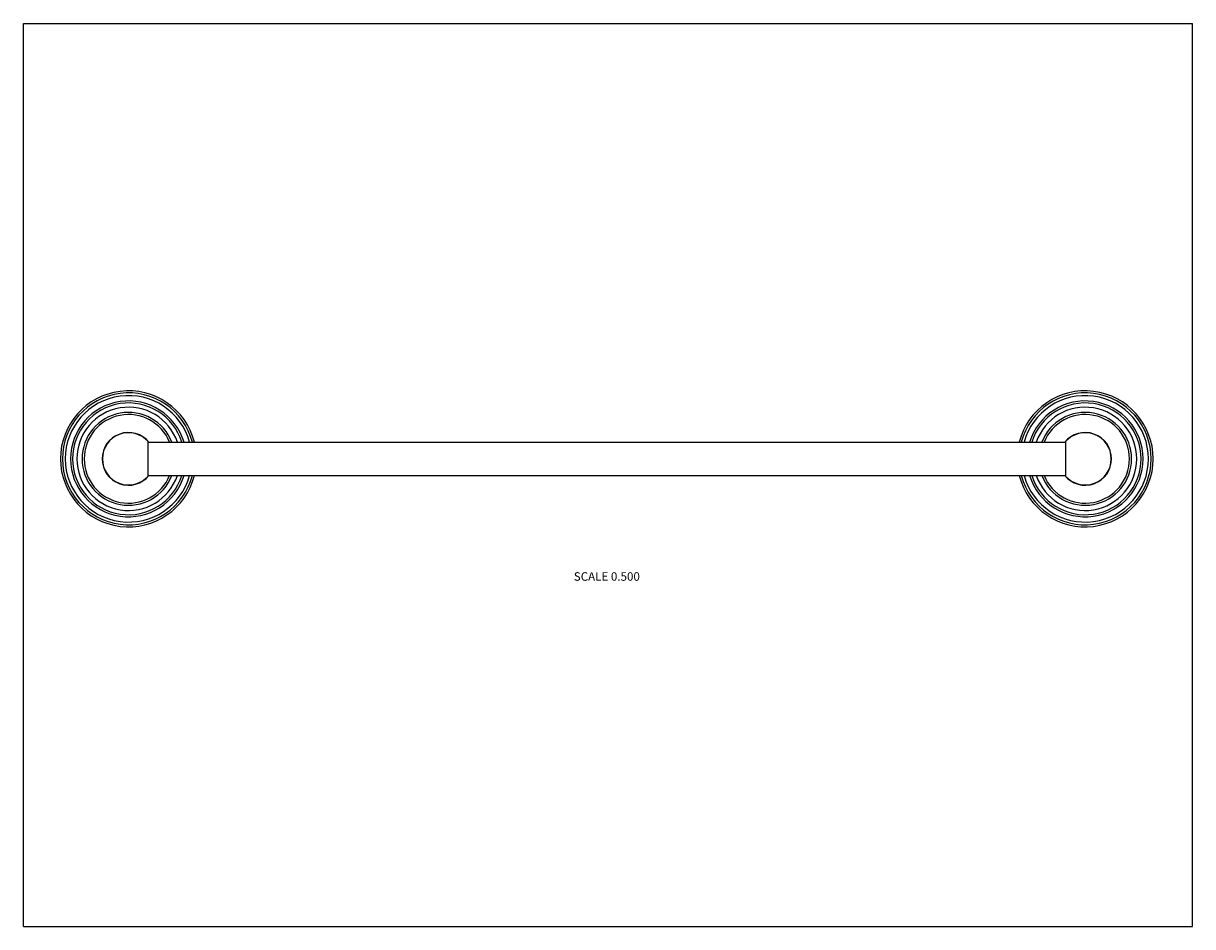
# Model space of a CAD drawing. Units: inches. Extents: x 0 to 11, y 0 to 8.5.
import ezdxf

# ---------------------------------------------------------------- set-up
doc = ezdxf.new("R2010")
doc.units = ezdxf.units.IN
doc.header["$LTSCALE"] = 0.605
doc.header["$MEASUREMENT"] = 0
doc.layers.get('0').update_dxf_attribs({"linetype": 'CONTINUOUS'})
doc.styles.get("Standard").update_dxf_attribs({"font": 'txt', "width": 0.8})

msp = doc.modelspace()

# ---------------------------------------------------------------- linework, layer by layer
at = {"color": 7, "linetype": 'CONTINUOUS'}
for p, q in [((0, 0), (0, 8.5)), ((0, 8.5), (11, 8.5)), ((11, 0), (11, 8.5)), ((1.174, 4.239), (1.174, 4.564)), ((1.174, 4.558), (9.804, 4.558)), ((9.804, 4.564), (9.804, 4.239)), ((1.174, 4.246), (9.804, 4.246)), ((0, 0), (11, 0))]:
    msp.add_line(p, q, dxfattribs=at)
for centre, radius, start, end in [((0.989, 4.402), 0.64, 14.1345, 345.8655), ((0.989, 4.402), 0.621, 14.5882, 345.4118), ((0.989, 4.402), 0.595, 15.2509, 344.7491), ((9.989, 4.402), 0.64, 194.134, 165.866), ((9.989, 4.402), 0.621, 194.5916, 165.4084), ((9.989, 4.402), 0.595, 195.2471, 164.7529), ((0.989, 4.402), 0.545, 16.6754, 343.3246), ((0.989, 4.402), 0.526, 17.3137, 342.6863), ((0.989, 4.402), 0.486, 18.7956, 341.2044), ((9.989, 4.402), 0.545, 196.6592, 163.3408), ((9.989, 4.402), 0.526, 197.2968, 162.7032), ((9.989, 4.402), 0.486, 198.7622, 161.2378), ((0.989, 4.402), 0.437, 20.9924, 339.0076), ((0.989, 4.402), 0.417, 22.0106, 337.9894), ((9.989, 4.402), 0.437, 200.9635, 159.0365), ((9.989, 4.402), 0.417, 201.9971, 158.0029), ((0.989, 4.402), 0.248, 39.17, 320.83), ((0.989, 4.402), 0.246, 41.2655, 318.7345), ((9.989, 4.402), 0.248, 219.17, 140.83), ((9.989, 4.402), 0.246, 221.2655, 138.7345)]:
    msp.add_arc(centre, radius, start, end, dxfattribs=at)

# ---------------------------------------------------------------- texts
at = {"color": 2, "linetype": 'CONTINUOUS', "insert": (5.489, 3.335), "char_height": 0.08, "width": 0.704, "attachment_point": 2, "line_spacing_factor": 0.9}
msp.add_mtext('SCALE 0.500', dxfattribs=at)

doc.saveas('drawing.dxf')
